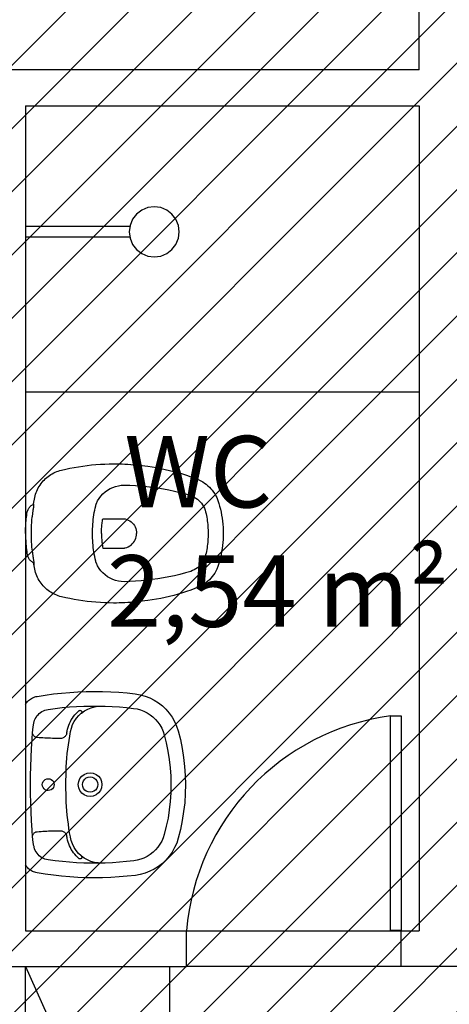
# Model space of a CAD drawing. Units: millimetres. Extents: x -74 to 659, y -116 to 275.
# Drawn here: x 156 to 157, y -8 to -5 of the extents above; entities that cross this region are included whole.
import ezdxf

# ---------------------------------------------------------------- set-up
doc = ezdxf.new("R2010")
doc.units = ezdxf.units.MM
doc.header["$MEASUREMENT"] = 0
for name, color, linetype in [('DRYWALL', 3, 'Continuous'), ('ESQUADRIAS', 2, 'Continuous'), ('MOBILIÁRIO', 252, 'Continuous'), ('PISO', 1, 'Continuous'), ('TEXTOS', 2, 'Continuous'), ('VISTAS', 1, 'Continuous')]:
    doc.layers.add(name, color=color, linetype=linetype)
doc.layers.add('MANCHAS ÓRGÃOS PÚBLICOS', color=7, linetype='Continuous', true_color=0xffffd1)
doc.styles.get("Standard").update_dxf_attribs({"font": 'arial.ttf'})

# ---------------------------------------------------------------- blocks, each defined once
blk = doc.blocks.new('A$C27366CCA')
at = {"layer": 'VISTAS'}
for p, q in [((0.1594, 0.5507), (0.1544, 0.5502)), ((0.1644, 0.5512), (0.1594, 0.5507)), ((0.1694, 0.5515), (0.1644, 0.5512)), ((0.1744, 0.5519), (0.1694, 0.5515)), ((0.1794, 0.5521), (0.1744, 0.5519)), ((0.1845, 0.5523), (0.1794, 0.5521)), ((0.1895, 0.5524), (0.1845, 0.5523)), ((0.1945, 0.5525), (0.1895, 0.5524)), ((0.1945, 0.5525), (0.1995, 0.5524)), ((0.1995, 0.5524), (0.2045, 0.5523)), ((0.2045, 0.5523), (0.2096, 0.5521)), ((0.2096, 0.5521), (0.2146, 0.5519)), ((0.2146, 0.5519), (0.2196, 0.5515)), ((0.2196, 0.5515), (0.2246, 0.5512)), ((0.2246, 0.5512), (0.2296, 0.5507)), ((0.2296, 0.5507), (0.2346, 0.5502)), ((0.0852, 0.5241), (0.0806, 0.5226)), ((0.0898, 0.5254), (0.0852, 0.5241)), ((0.0945, 0.5265), (0.0898, 0.5254)), ((0.1115, 0.53), (0.0945, 0.5265)), ((0.1134, 0.5304), (0.1115, 0.53)), ((0.1115, 0.53), (0.1127, 0.5298)), ((0.1127, 0.5298), (0.1138, 0.5297)), ((0.1144, 0.5325), (0.1134, 0.5304)), ((0.1138, 0.5297), (0.1149, 0.5296)), ((0.1156, 0.5346), (0.1144, 0.5325)), ((0.1149, 0.5296), (0.1161, 0.5296)), ((0.1169, 0.5365), (0.1156, 0.5346)), ((0.1161, 0.5296), (0.1172, 0.5296)), ((0.1184, 0.5384), (0.1169, 0.5365)), ((0.1172, 0.5296), (0.1183, 0.5296)), ((0.1183, 0.5296), (0.1195, 0.5297)), ((0.12, 0.5401), (0.1184, 0.5384)), ((0.1195, 0.5297), (0.1206, 0.5299)), ((0.1218, 0.5416), (0.12, 0.5401)), ((0.1206, 0.5299), (0.1217, 0.5301)), ((0.1217, 0.5301), (0.1228, 0.5303)), ((0.1237, 0.543), (0.1218, 0.5416)), ((0.1228, 0.5303), (0.1239, 0.5306)), ((0.1257, 0.5443), (0.1237, 0.543)), ((0.1239, 0.5306), (0.125, 0.531)), ((0.125, 0.531), (0.1253, 0.531)), ((0.1253, 0.531), (0.1257, 0.5311)), ((0.1278, 0.5453), (0.1257, 0.5443)), ((0.1257, 0.5311), (0.126, 0.5312)), ((0.126, 0.5312), (0.1263, 0.5312)), ((0.1263, 0.5312), (0.1267, 0.5313)), ((0.1267, 0.5313), (0.127, 0.5313)), ((0.127, 0.5313), (0.1273, 0.5314)), ((0.1273, 0.5314), (0.1277, 0.5314)), ((0.1277, 0.5314), (0.128, 0.5314)), ((0.13, 0.5462), (0.1278, 0.5453)), ((0.128, 0.5314), (0.1283, 0.5315)), ((0.1283, 0.5315), (0.1287, 0.5315)), ((0.1287, 0.5315), (0.129, 0.5315)), ((0.129, 0.5315), (0.1309, 0.5317)), ((0.1322, 0.547), (0.13, 0.5462)), ((0.1309, 0.5317), (0.1327, 0.5319)), ((0.1345, 0.5475), (0.1322, 0.547)), ((0.1327, 0.5319), (0.1346, 0.5321)), ((0.1395, 0.5483), (0.1345, 0.5475)), ((0.1346, 0.5321), (0.1365, 0.5324)), ((0.1365, 0.5324), (0.1384, 0.5326)), ((0.1384, 0.5326), (0.1402, 0.5329)), ((0.1444, 0.549), (0.1395, 0.5483)), ((0.1402, 0.5329), (0.1421, 0.5332)), ((0.1421, 0.5332), (0.144, 0.5335)), ((0.144, 0.5335), (0.1458, 0.5338)), ((0.1494, 0.5496), (0.1444, 0.549)), ((0.1458, 0.5338), (0.1477, 0.5342)), ((0.1477, 0.5342), (0.1495, 0.5345)), ((0.1544, 0.5502), (0.1494, 0.5496)), ((0.1495, 0.5345), (0.1514, 0.5349)), ((0.1514, 0.5349), (0.155, 0.5353)), ((0.155, 0.5353), (0.1585, 0.5356)), ((0.1585, 0.5356), (0.1621, 0.5359)), ((0.1621, 0.5359), (0.1657, 0.5361)), ((0.1657, 0.5361), (0.1693, 0.5363)), ((0.1693, 0.5363), (0.1729, 0.5364)), ((0.1729, 0.5364), (0.1765, 0.5366)), ((0.1765, 0.5366), (0.1801, 0.5366)), ((0.1801, 0.5366), (0.1837, 0.5367)), ((0.1837, 0.5367), (0.1873, 0.5366)), ((0.1873, 0.5366), (0.1909, 0.5366)), ((0.1909, 0.5366), (0.1945, 0.5365)), ((0.1945, 0.5365), (0.1981, 0.5366)), ((0.1981, 0.5366), (0.2017, 0.5366)), ((0.2017, 0.5366), (0.2053, 0.5367)), ((0.2053, 0.5367), (0.2089, 0.5366)), ((0.2089, 0.5366), (0.2125, 0.5366)), ((0.2125, 0.5366), (0.2161, 0.5364)), ((0.2161, 0.5364), (0.2197, 0.5363)), ((0.2197, 0.5363), (0.2233, 0.5361)), ((0.2233, 0.5361), (0.2269, 0.5359)), ((0.2269, 0.5359), (0.2305, 0.5356)), ((0.2305, 0.5356), (0.234, 0.5353)), ((0.234, 0.5353), (0.2376, 0.5349)), ((0.2346, 0.5502), (0.2396, 0.5496)), ((0.2376, 0.5349), (0.2395, 0.5345)), ((0.2395, 0.5345), (0.2413, 0.5342)), ((0.2396, 0.5496), (0.2446, 0.549)), ((0.2413, 0.5342), (0.2432, 0.5338)), ((0.2432, 0.5338), (0.245, 0.5335)), ((0.2446, 0.549), (0.2495, 0.5483)), ((0.245, 0.5335), (0.2469, 0.5332)), ((0.2469, 0.5332), (0.2488, 0.5329)), ((0.2488, 0.5329), (0.2506, 0.5326)), ((0.2495, 0.5483), (0.2545, 0.5475)), ((0.2506, 0.5326), (0.2525, 0.5324)), ((0.2525, 0.5324), (0.2544, 0.5321)), ((0.2544, 0.5321), (0.2563, 0.5319)), ((0.2545, 0.5475), (0.2568, 0.547)), ((0.2563, 0.5319), (0.2581, 0.5317)), ((0.2568, 0.547), (0.259, 0.5462)), ((0.2581, 0.5317), (0.26, 0.5315)), ((0.259, 0.5462), (0.2612, 0.5453)), ((0.26, 0.5315), (0.2603, 0.5315)), ((0.2603, 0.5315), (0.2607, 0.5315)), ((0.2607, 0.5315), (0.261, 0.5314)), ((0.261, 0.5314), (0.2613, 0.5314)), ((0.2612, 0.5453), (0.2633, 0.5443)), ((0.2613, 0.5314), (0.2617, 0.5314)), ((0.2617, 0.5314), (0.262, 0.5313)), ((0.262, 0.5313), (0.2623, 0.5313)), ((0.2623, 0.5313), (0.2627, 0.5312)), ((0.2627, 0.5312), (0.263, 0.5312)), ((0.263, 0.5312), (0.2633, 0.5311)), ((0.2633, 0.5443), (0.2653, 0.543)), ((0.2633, 0.5311), (0.2637, 0.531)), ((0.2637, 0.531), (0.264, 0.531)), ((0.264, 0.531), (0.2657, 0.5306)), ((0.2653, 0.543), (0.2672, 0.5416)), ((0.2657, 0.5306), (0.2674, 0.5302)), ((0.2672, 0.5416), (0.269, 0.5401)), ((0.2674, 0.5302), (0.2692, 0.5299)), ((0.269, 0.5401), (0.2706, 0.5384)), ((0.2692, 0.5299), (0.2709, 0.5297)), ((0.2706, 0.5384), (0.2721, 0.5365)), ((0.2709, 0.5297), (0.2727, 0.5294)), ((0.2721, 0.5365), (0.2734, 0.5346)), ((0.2727, 0.5294), (0.2744, 0.5292)), ((0.2734, 0.5346), (0.2746, 0.5325)), ((0.2744, 0.5292), (0.2762, 0.529)), ((0.2746, 0.5325), (0.2756, 0.5304)), ((0.2945, 0.5265), (0.2756, 0.5304)), ((0.2762, 0.529), (0.278, 0.5289)), ((0.278, 0.5289), (0.2797, 0.5288)), ((0.2797, 0.5288), (0.2815, 0.5288)), ((0.2815, 0.5288), (0.2833, 0.5287)), ((0.2833, 0.5287), (0.285, 0.5288)), ((0.2992, 0.5254), (0.2945, 0.5265)), ((0.3038, 0.5241), (0.2992, 0.5254)), ((0.3084, 0.5226), (0.3038, 0.5241)), ((0.0413, 0.4962), (0.0382, 0.4927)), ((0.0445, 0.4995), (0.0413, 0.4962)), ((0.048, 0.5028), (0.0445, 0.4995)), ((0.0516, 0.506), (0.048, 0.5028)), ((0.0554, 0.5089), (0.0516, 0.506)), ((0.0593, 0.5117), (0.0554, 0.5089)), ((0.0633, 0.5143), (0.0593, 0.5117)), ((0.0675, 0.5167), (0.0633, 0.5143)), ((0.0718, 0.5189), (0.0675, 0.5167)), ((0.0762, 0.5208), (0.0718, 0.5189)), ((0.0806, 0.5226), (0.0762, 0.5208)), ((0.3128, 0.5208), (0.3084, 0.5226)), ((0.3172, 0.5189), (0.3128, 0.5208)), ((0.3215, 0.5167), (0.3172, 0.5189)), ((0.3257, 0.5143), (0.3215, 0.5167)), ((0.3297, 0.5117), (0.3257, 0.5143)), ((0.3336, 0.5089), (0.3297, 0.5117)), ((0.3374, 0.506), (0.3336, 0.5089)), ((0.341, 0.5028), (0.3374, 0.506)), ((0.3445, 0.4995), (0.341, 0.5028)), ((0.3477, 0.4962), (0.3445, 0.4995)), ((0.3508, 0.4927), (0.3477, 0.4962)), ((0.0235, 0.4694), (0.0217, 0.4652)), ((0.0255, 0.4736), (0.0235, 0.4694)), ((0.0277, 0.4776), (0.0255, 0.4736)), ((0.0301, 0.4816), (0.0277, 0.4776)), ((0.0326, 0.4854), (0.0301, 0.4816)), ((0.0353, 0.4891), (0.0326, 0.4854)), ((0.0382, 0.4927), (0.0353, 0.4891)), ((0.3537, 0.4891), (0.3508, 0.4927)), ((0.3564, 0.4854), (0.3537, 0.4891)), ((0.3589, 0.4816), (0.3564, 0.4854)), ((0.3613, 0.4776), (0.3589, 0.4816)), ((0.3635, 0.4736), (0.3613, 0.4776)), ((0.3655, 0.4694), (0.3635, 0.4736)), ((0.3673, 0.4652), (0.3655, 0.4694)), ((0.0175, 0.452), (0.0148, 0.4401)), ((0.0187, 0.4565), (0.0175, 0.452)), ((0.0201, 0.4608), (0.0187, 0.4565)), ((0.0217, 0.4652), (0.0201, 0.4608)), ((0.3689, 0.4608), (0.3673, 0.4652)), ((0.3703, 0.4565), (0.3689, 0.4608)), ((0.3715, 0.452), (0.3703, 0.4565)), ((0.3742, 0.4401), (0.3715, 0.452)), ((0.0101, 0.4161), (0.008, 0.404)), ((0.0123, 0.4281), (0.0101, 0.4161)), ((0.0148, 0.4401), (0.0123, 0.4281)), ((0.3767, 0.4281), (0.3742, 0.4401)), ((0.3789, 0.4161), (0.3767, 0.4281)), ((0.381, 0.404), (0.3789, 0.4161)), ((0.0062, 0.3919), (0.0047, 0.3797)), ((0.008, 0.404), (0.0062, 0.3919)), ((0.3828, 0.3919), (0.381, 0.404)), ((0.3843, 0.3797), (0.3828, 0.3919)), ((0.0033, 0.3676), (0.0022, 0.3554)), ((0.0047, 0.3797), (0.0033, 0.3676)), ((0.1299, 0.3589), (0.1235, 0.3576)), ((0.1362, 0.3601), (0.1299, 0.3589)), ((0.1427, 0.3612), (0.1362, 0.3601)), ((0.1491, 0.3622), (0.1427, 0.3612)), ((0.1556, 0.363), (0.1491, 0.3622)), ((0.162, 0.3636), (0.1556, 0.363)), ((0.1685, 0.3642), (0.162, 0.3636)), ((0.175, 0.3646), (0.1685, 0.3642)), ((0.1815, 0.3649), (0.175, 0.3646)), ((0.188, 0.365), (0.1815, 0.3649)), ((0.1945, 0.365), (0.188, 0.365)), ((0.201, 0.365), (0.1945, 0.365)), ((0.2075, 0.3649), (0.201, 0.365)), ((0.214, 0.3646), (0.2075, 0.3649)), ((0.2205, 0.3642), (0.214, 0.3646)), ((0.227, 0.3636), (0.2205, 0.3642)), ((0.2334, 0.363), (0.227, 0.3636)), ((0.2399, 0.3622), (0.2334, 0.363)), ((0.2463, 0.3612), (0.2399, 0.3622)), ((0.2528, 0.3601), (0.2463, 0.3612)), ((0.2591, 0.3589), (0.2528, 0.3601)), ((0.2655, 0.3576), (0.2591, 0.3589)), ((0.3857, 0.3676), (0.3843, 0.3797)), ((0.3868, 0.3554), (0.3857, 0.3676)), ((0.0006, 0.331), (0.0002, 0.3187)), ((0.0013, 0.3432), (0.0006, 0.331)), ((0.0022, 0.3554), (0.0013, 0.3432)), ((0.084, 0.336), (0.0784, 0.3299)), ((0.0901, 0.3415), (0.084, 0.336)), ((0.0967, 0.3464), (0.0901, 0.3415)), ((0.1038, 0.3507), (0.0967, 0.3464)), ((0.1112, 0.3542), (0.1038, 0.3507)), ((0.1117, 0.3544), (0.1112, 0.3542)), ((0.1122, 0.3546), (0.1117, 0.3544)), ((0.1127, 0.3548), (0.1122, 0.3546)), ((0.1132, 0.355), (0.1127, 0.3548)), ((0.1137, 0.3551), (0.1132, 0.355)), ((0.1141, 0.3553), (0.1137, 0.3551)), ((0.1146, 0.3555), (0.1141, 0.3553)), ((0.1151, 0.3556), (0.1146, 0.3555)), ((0.1156, 0.3558), (0.1151, 0.3556)), ((0.1161, 0.3559), (0.1156, 0.3558)), ((0.1166, 0.356), (0.1161, 0.3559)), ((0.1171, 0.3562), (0.1166, 0.356)), ((0.1235, 0.3576), (0.1171, 0.3562)), ((0.1569, 0.337), (0.1535, 0.3365)), ((0.1535, 0.3365), (0.1535, 0.2784)), ((0.1603, 0.3375), (0.1569, 0.337)), ((0.1637, 0.338), (0.1603, 0.3375)), ((0.1671, 0.3384), (0.1637, 0.338)), ((0.1705, 0.3388), (0.1671, 0.3384)), ((0.1739, 0.3391), (0.1705, 0.3388)), ((0.1774, 0.3394), (0.1739, 0.3391)), ((0.1808, 0.3396), (0.1774, 0.3394)), ((0.1842, 0.3398), (0.1808, 0.3396)), ((0.1876, 0.3399), (0.1842, 0.3398)), ((0.1911, 0.34), (0.1876, 0.3399)), ((0.1945, 0.34), (0.1911, 0.34)), ((0.1945, 0.34), (0.1979, 0.34)), ((0.1979, 0.34), (0.2014, 0.3399)), ((0.2014, 0.3399), (0.2048, 0.3398)), ((0.2048, 0.3398), (0.2082, 0.3396)), ((0.2082, 0.3396), (0.2116, 0.3394)), ((0.2116, 0.3394), (0.2151, 0.3391)), ((0.2151, 0.3391), (0.2185, 0.3388)), ((0.2185, 0.3388), (0.2219, 0.3384)), ((0.2219, 0.3384), (0.2253, 0.338)), ((0.2253, 0.338), (0.2287, 0.3375)), ((0.2287, 0.3375), (0.2321, 0.337)), ((0.2321, 0.337), (0.2355, 0.3365)), ((0.2355, 0.3365), (0.2355, 0.2784)), ((0.2719, 0.3562), (0.2655, 0.3576)), ((0.2724, 0.356), (0.2719, 0.3562)), ((0.2729, 0.3559), (0.2724, 0.356)), ((0.2734, 0.3558), (0.2729, 0.3559)), ((0.2739, 0.3556), (0.2734, 0.3558)), ((0.2744, 0.3555), (0.2739, 0.3556)), ((0.2749, 0.3553), (0.2744, 0.3555)), ((0.2753, 0.3551), (0.2749, 0.3553)), ((0.2758, 0.355), (0.2753, 0.3551)), ((0.2763, 0.3548), (0.2758, 0.355)), ((0.2768, 0.3546), (0.2763, 0.3548)), ((0.2773, 0.3544), (0.2768, 0.3546)), ((0.2778, 0.3542), (0.2773, 0.3544)), ((0.2852, 0.3507), (0.2778, 0.3542)), ((0.2923, 0.3464), (0.2852, 0.3507)), ((0.2989, 0.3415), (0.2923, 0.3464)), ((0.305, 0.336), (0.2989, 0.3415)), ((0.3106, 0.3299), (0.305, 0.336)), ((0.3877, 0.3432), (0.3868, 0.3554)), ((0.3884, 0.331), (0.3877, 0.3432)), ((0.3888, 0.3187), (0.3884, 0.331)), ((0.0002, 0.3187), (0, 0.3065)), ((0, 0.3065), (0, 0.2985)), ((0.0658, 0.3087), (0.063, 0.3009)), ((0.0693, 0.3161), (0.0658, 0.3087)), ((0.0735, 0.3232), (0.0693, 0.3161)), ((0.0784, 0.3299), (0.0735, 0.3232)), ((0.3155, 0.3232), (0.3106, 0.3299)), ((0.3197, 0.3161), (0.3155, 0.3232)), ((0.3232, 0.3087), (0.3197, 0.3161)), ((0.326, 0.3009), (0.3232, 0.3087)), ((0.389, 0.3065), (0.3888, 0.3187)), ((0.389, 0.2985), (0.389, 0.3065)), ((0, 0.2985), (0.0002, 0.2904)), ((0.0002, 0.2904), (0.0004, 0.2824)), ((0.0004, 0.2824), (0.0008, 0.2744)), ((0.0599, 0.2847), (0.0595, 0.2765)), ((0.0595, 0.2765), (0.0599, 0.2608)), ((0.0611, 0.2929), (0.0599, 0.2847)), ((0.063, 0.3009), (0.0611, 0.2929)), ((0.1535, 0.2784), (0.1535, 0.278)), ((0.1535, 0.278), (0.1535, 0.2777)), ((0.1535, 0.2777), (0.1535, 0.2773)), ((0.1535, 0.2773), (0.1536, 0.2769)), ((0.1536, 0.2769), (0.1536, 0.2765)), ((0.1536, 0.2765), (0.1536, 0.2761)), ((0.1536, 0.2761), (0.1537, 0.2758)), ((0.1537, 0.2758), (0.1537, 0.2754)), ((0.1537, 0.2754), (0.1538, 0.275)), ((0.2353, 0.2754), (0.2352, 0.275)), ((0.2354, 0.2761), (0.2353, 0.2758)), ((0.2353, 0.2758), (0.2353, 0.2754)), ((0.2355, 0.2773), (0.2354, 0.2769)), ((0.2354, 0.2769), (0.2354, 0.2765)), ((0.2354, 0.2765), (0.2354, 0.2761)), ((0.2355, 0.2784), (0.2355, 0.278)), ((0.2355, 0.278), (0.2355, 0.2777)), ((0.2355, 0.2777), (0.2355, 0.2773)), ((0.3279, 0.2929), (0.326, 0.3009)), ((0.3291, 0.2847), (0.3279, 0.2929)), ((0.3295, 0.2765), (0.3291, 0.2847)), ((0.3291, 0.2608), (0.3295, 0.2765)), ((0.3882, 0.2744), (0.3886, 0.2824)), ((0.3886, 0.2824), (0.3888, 0.2904)), ((0.3888, 0.2904), (0.389, 0.2985)), ((0.0008, 0.2744), (0.0012, 0.2664)), ((0.0012, 0.2664), (0.0017, 0.2584)), ((0.0017, 0.2584), (0.0024, 0.2504)), ((0.0024, 0.2504), (0.0031, 0.2424)), ((0.0599, 0.2608), (0.0607, 0.2451)), ((0.1538, 0.275), (0.1539, 0.2746)), ((0.1539, 0.2746), (0.1539, 0.2743)), ((0.1539, 0.2743), (0.154, 0.2739)), ((0.154, 0.2739), (0.1553, 0.2694)), ((0.1553, 0.2694), (0.1571, 0.2652)), ((0.1571, 0.2652), (0.1594, 0.2611)), ((0.1594, 0.2611), (0.1621, 0.2573)), ((0.1621, 0.2573), (0.1652, 0.2539)), ((0.1652, 0.2539), (0.1687, 0.2508)), ((0.1687, 0.2508), (0.1725, 0.2482)), ((0.1725, 0.2482), (0.1765, 0.246)), ((0.2165, 0.2482), (0.2125, 0.246)), ((0.2203, 0.2508), (0.2165, 0.2482)), ((0.2238, 0.2539), (0.2203, 0.2508)), ((0.2269, 0.2573), (0.2238, 0.2539)), ((0.2296, 0.2611), (0.2269, 0.2573)), ((0.2319, 0.2652), (0.2296, 0.2611)), ((0.2337, 0.2694), (0.2319, 0.2652)), ((0.235, 0.2739), (0.2337, 0.2694)), ((0.2351, 0.2743), (0.235, 0.2739)), ((0.2352, 0.275), (0.2351, 0.2746)), ((0.2351, 0.2746), (0.2351, 0.2743)), ((0.3283, 0.2451), (0.3291, 0.2608)), ((0.3859, 0.2424), (0.3866, 0.2504)), ((0.3866, 0.2504), (0.3873, 0.2584)), ((0.3873, 0.2584), (0.3878, 0.2664)), ((0.3878, 0.2664), (0.3882, 0.2744)), ((0.0031, 0.2424), (0.0039, 0.2344)), ((0.0039, 0.2344), (0.0048, 0.2264)), ((0.0048, 0.2264), (0.0059, 0.2184)), ((0.0607, 0.2451), (0.0619, 0.2294)), ((0.0619, 0.2294), (0.0634, 0.2137)), ((0.1765, 0.246), (0.1808, 0.2442)), ((0.1808, 0.2442), (0.1853, 0.243)), ((0.1853, 0.243), (0.1899, 0.2422)), ((0.1899, 0.2422), (0.1945, 0.242)), ((0.1991, 0.2422), (0.1945, 0.242)), ((0.2037, 0.243), (0.1991, 0.2422)), ((0.2082, 0.2442), (0.2037, 0.243)), ((0.2125, 0.246), (0.2082, 0.2442)), ((0.3256, 0.2137), (0.3271, 0.2294)), ((0.3271, 0.2294), (0.3283, 0.2451)), ((0.3831, 0.2184), (0.3842, 0.2264)), ((0.3842, 0.2264), (0.3851, 0.2344)), ((0.3851, 0.2344), (0.3859, 0.2424)), ((0.0059, 0.2184), (0.007, 0.2105)), ((0.007, 0.2105), (0.0087, 0.1983)), ((0.0087, 0.1983), (0.0107, 0.1861)), ((0.0634, 0.2137), (0.0653, 0.1981)), ((0.0653, 0.1981), (0.0675, 0.1825)), ((0.3215, 0.1825), (0.3237, 0.1981)), ((0.3237, 0.1981), (0.3256, 0.2137)), ((0.3783, 0.1861), (0.3803, 0.1983)), ((0.3803, 0.1983), (0.382, 0.2105)), ((0.382, 0.2105), (0.3831, 0.2184)), ((0.0107, 0.1861), (0.013, 0.1739)), ((0.013, 0.1739), (0.0155, 0.1618)), ((0.0675, 0.1825), (0.0701, 0.167)), ((0.0701, 0.167), (0.0731, 0.1515)), ((0.3159, 0.1515), (0.3189, 0.167)), ((0.3189, 0.167), (0.3215, 0.1825)), ((0.3735, 0.1618), (0.376, 0.1739)), ((0.376, 0.1739), (0.3783, 0.1861)), ((0.0155, 0.1618), (0.0183, 0.1498)), ((0.0183, 0.1498), (0.0214, 0.1378)), ((0.0214, 0.1378), (0.0247, 0.1259)), ((0.0731, 0.1515), (0.0764, 0.1361)), ((0.3126, 0.1361), (0.3159, 0.1515)), ((0.3643, 0.1259), (0.3676, 0.1378)), ((0.3676, 0.1378), (0.3707, 0.1498)), ((0.3707, 0.1498), (0.3735, 0.1618)), ((0.0247, 0.1259), (0.0282, 0.114)), ((0.0282, 0.114), (0.0321, 0.1023)), ((0.0764, 0.1361), (0.0801, 0.1208)), ((0.0801, 0.1208), (0.0841, 0.1056)), ((0.3049, 0.1056), (0.3089, 0.1208)), ((0.3089, 0.1208), (0.3126, 0.1361)), ((0.3569, 0.1023), (0.3608, 0.114)), ((0.3608, 0.114), (0.3643, 0.1259)), ((0.0321, 0.1023), (0.0361, 0.0906)), ((0.0361, 0.0906), (0.0405, 0.079)), ((0.0841, 0.1056), (0.0885, 0.0905)), ((0.0885, 0.0905), (0.0905, 0.0855)), ((0.0905, 0.0855), (0.0929, 0.0807)), ((0.2961, 0.0807), (0.2985, 0.0855)), ((0.2985, 0.0855), (0.3005, 0.0905)), ((0.3005, 0.0905), (0.3049, 0.1056)), ((0.3485, 0.079), (0.3529, 0.0906)), ((0.3529, 0.0906), (0.3569, 0.1023)), ((0.0405, 0.079), (0.0451, 0.0676)), ((0.0451, 0.0676), (0.0477, 0.0622)), ((0.0477, 0.0622), (0.0506, 0.057)), ((0.0506, 0.057), (0.0538, 0.052)), ((0.0929, 0.0807), (0.0957, 0.0761)), ((0.0957, 0.0761), (0.0988, 0.0717)), ((0.0988, 0.0717), (0.1023, 0.0676)), ((0.1023, 0.0676), (0.1062, 0.0639)), ((0.1062, 0.0639), (0.1103, 0.0604)), ((0.1103, 0.0604), (0.1147, 0.0573)), ((0.1147, 0.0573), (0.1194, 0.0546)), ((0.2696, 0.0546), (0.2743, 0.0573)), ((0.2743, 0.0573), (0.2787, 0.0604)), ((0.2787, 0.0604), (0.2828, 0.0639)), ((0.2828, 0.0639), (0.2867, 0.0676)), ((0.2867, 0.0676), (0.2902, 0.0717)), ((0.2902, 0.0717), (0.2933, 0.0761)), ((0.2933, 0.0761), (0.2961, 0.0807)), ((0.3352, 0.052), (0.3384, 0.057)), ((0.3384, 0.057), (0.3413, 0.0622)), ((0.3413, 0.0622), (0.3439, 0.0676)), ((0.3439, 0.0676), (0.3485, 0.079)), ((0.0538, 0.052), (0.0573, 0.0472)), ((0.0573, 0.0472), (0.0611, 0.0426)), ((0.0611, 0.0426), (0.0652, 0.0382)), ((0.0652, 0.0382), (0.0696, 0.0341)), ((0.0696, 0.0341), (0.0741, 0.0303)), ((0.0741, 0.0303), (0.0789, 0.0268)), ((0.1194, 0.0546), (0.1243, 0.0523)), ((0.1243, 0.0523), (0.1293, 0.0505)), ((0.1293, 0.0505), (0.1345, 0.049)), ((0.1345, 0.049), (0.1394, 0.0478)), ((0.1394, 0.0478), (0.1443, 0.0467)), ((0.1443, 0.0467), (0.1493, 0.0458)), ((0.1493, 0.0458), (0.1543, 0.0449)), ((0.1543, 0.0449), (0.1593, 0.0442)), ((0.1593, 0.0442), (0.1643, 0.0435)), ((0.1643, 0.0435), (0.1693, 0.043)), ((0.1693, 0.043), (0.1743, 0.0426)), ((0.1743, 0.0426), (0.1794, 0.0423)), ((0.1794, 0.0423), (0.1844, 0.0421)), ((0.1844, 0.0421), (0.1895, 0.042)), ((0.1895, 0.042), (0.1945, 0.042)), ((0.1945, 0.042), (0.1995, 0.042)), ((0.1995, 0.042), (0.2046, 0.0421)), ((0.2046, 0.0421), (0.2096, 0.0423)), ((0.2096, 0.0423), (0.2147, 0.0426)), ((0.2147, 0.0426), (0.2197, 0.043)), ((0.2197, 0.043), (0.2247, 0.0435)), ((0.2247, 0.0435), (0.2297, 0.0442)), ((0.2297, 0.0442), (0.2347, 0.0449)), ((0.2347, 0.0449), (0.2397, 0.0458)), ((0.2397, 0.0458), (0.2447, 0.0467)), ((0.2447, 0.0467), (0.2496, 0.0478)), ((0.2496, 0.0478), (0.2545, 0.049)), ((0.2545, 0.049), (0.2597, 0.0505)), ((0.2597, 0.0505), (0.2647, 0.0523)), ((0.2647, 0.0523), (0.2696, 0.0546)), ((0.3101, 0.0268), (0.3149, 0.0303)), ((0.3149, 0.0303), (0.3194, 0.0341)), ((0.3194, 0.0341), (0.3238, 0.0382)), ((0.3238, 0.0382), (0.3279, 0.0426)), ((0.3279, 0.0426), (0.3317, 0.0472)), ((0.3317, 0.0472), (0.3352, 0.052)), ((0.0789, 0.0268), (0.0839, 0.0235)), ((0.0839, 0.0235), (0.0891, 0.0206)), ((0.0891, 0.0206), (0.0945, 0.018)), ((0.0945, 0.018), (0.1025, 0.015)), ((0.1025, 0.015), (0.1106, 0.0124)), ((0.1106, 0.0124), (0.1187, 0.0099)), ((0.1187, 0.0099), (0.127, 0.0077)), ((0.127, 0.0077), (0.1353, 0.0058)), ((0.1353, 0.0058), (0.1436, 0.0042)), ((0.1436, 0.0042), (0.152, 0.0028)), ((0.152, 0.0028), (0.1605, 0.0017)), ((0.1605, 0.0017), (0.169, 0.0009)), ((0.169, 0.0009), (0.1775, 0.0003)), ((0.1775, 0.0003), (0.186, 0)), ((0.186, 0), (0.1945, 0)), ((0.1945, 0), (0.203, 0)), ((0.203, 0), (0.2115, 0.0003)), ((0.2115, 0.0003), (0.22, 0.0009)), ((0.22, 0.0009), (0.2285, 0.0017)), ((0.2285, 0.0017), (0.237, 0.0028)), ((0.237, 0.0028), (0.2454, 0.0042)), ((0.2454, 0.0042), (0.2537, 0.0058)), ((0.2537, 0.0058), (0.262, 0.0077)), ((0.262, 0.0077), (0.2703, 0.0099)), ((0.2703, 0.0099), (0.2784, 0.0124)), ((0.2784, 0.0124), (0.2865, 0.015)), ((0.2865, 0.015), (0.2945, 0.018)), ((0.2945, 0.018), (0.2999, 0.0206)), ((0.2999, 0.0206), (0.3051, 0.0235)), ((0.3051, 0.0235), (0.3101, 0.0268))]:
    blk.add_line(p, q, dxfattribs=at)
blk = doc.blocks.new('A$C48051B13')
at = {"layer": 'VISTAS'}
for p, q in [((0.0874, 0.4966), (0.0755, 0.4891)), ((0.0999, 0.5029), (0.0874, 0.4966)), ((0.1129, 0.5079), (0.0999, 0.5029)), ((0.1264, 0.5116), (0.1129, 0.5079)), ((0.1402, 0.5139), (0.1264, 0.5116)), ((0.163, 0.5164), (0.1402, 0.5139)), ((0.1859, 0.5184), (0.163, 0.5164)), ((0.2088, 0.5197), (0.1859, 0.5184)), ((0.2318, 0.5206), (0.2088, 0.5197)), ((0.2547, 0.5208), (0.2318, 0.5206)), ((0.2777, 0.5205), (0.2547, 0.5208)), ((0.3006, 0.5197), (0.2777, 0.5205)), ((0.3235, 0.5182), (0.3006, 0.5197)), ((0.3464, 0.5163), (0.3235, 0.5182)), ((0.3692, 0.5137), (0.3464, 0.5163)), ((0.3919, 0.5107), (0.3692, 0.5137)), ((0.4146, 0.507), (0.3919, 0.5107)), ((0.4179, 0.5063), (0.4146, 0.507)), ((0.4212, 0.5054), (0.4179, 0.5063)), ((0.4244, 0.5042), (0.4212, 0.5054)), ((0.4275, 0.5028), (0.4244, 0.5042)), ((0.4305, 0.5012), (0.4275, 0.5028)), ((0.4334, 0.4994), (0.4305, 0.5012)), ((0.4361, 0.4974), (0.4334, 0.4994)), ((0.4387, 0.4952), (0.4361, 0.4974)), ((0.0544, 0.4709), (0.0452, 0.4603)), ((0.0645, 0.4805), (0.0544, 0.4709)), ((0.0755, 0.4891), (0.0645, 0.4805)), ((0.1254, 0.4691), (0.116, 0.4655)), ((0.135, 0.4718), (0.1254, 0.4691)), ((0.1448, 0.4735), (0.135, 0.4718)), ((0.1647, 0.4757), (0.1448, 0.4735)), ((0.1846, 0.4774), (0.1647, 0.4757)), ((0.2045, 0.4787), (0.1846, 0.4774)), ((0.2245, 0.4796), (0.2045, 0.4787)), ((0.2336, 0.4798), (0.2245, 0.4796)), ((0.2445, 0.48), (0.2336, 0.4798)), ((0.2438, 0.4795), (0.2336, 0.4798)), ((0.254, 0.4779), (0.2438, 0.4795)), ((0.2645, 0.48), (0.2445, 0.48)), ((0.2638, 0.4752), (0.254, 0.4779)), ((0.2733, 0.4713), (0.2638, 0.4752)), ((0.2844, 0.4795), (0.2645, 0.48)), ((0.2823, 0.4663), (0.2733, 0.4713)), ((0.3044, 0.4786), (0.2844, 0.4795)), ((0.2933, 0.4679), (0.2921, 0.4674)), ((0.2945, 0.468), (0.2933, 0.4679)), ((0.2957, 0.4679), (0.2945, 0.468)), ((0.2969, 0.4674), (0.2957, 0.4679)), ((0.3243, 0.4773), (0.3044, 0.4786)), ((0.3442, 0.4755), (0.3243, 0.4773)), ((0.3641, 0.4733), (0.3442, 0.4755)), ((0.3839, 0.4706), (0.3641, 0.4733)), ((0.3885, 0.4697), (0.3839, 0.4706)), ((0.3929, 0.4684), (0.3885, 0.4697)), ((0.3972, 0.4667), (0.3929, 0.4684)), ((0.4411, 0.4928), (0.4387, 0.4952)), ((0.4434, 0.4902), (0.4411, 0.4928)), ((0.4454, 0.4875), (0.4434, 0.4902)), ((0.4473, 0.4846), (0.4454, 0.4875)), ((0.4473, 0.4846), (0.4471, 0.0361)), ((0.0372, 0.4488), (0.0303, 0.4366)), ((0.0452, 0.4603), (0.0372, 0.4488)), ((0.0836, 0.4427), (0.0771, 0.4352)), ((0.0908, 0.4496), (0.0836, 0.4427)), ((0.0987, 0.4557), (0.0908, 0.4496)), ((0.1071, 0.4611), (0.0987, 0.4557)), ((0.116, 0.4655), (0.1071, 0.4611)), ((0.2907, 0.4603), (0.2823, 0.4663)), ((0.2899, 0.4645), (0.2898, 0.4633)), ((0.2898, 0.4633), (0.2899, 0.4621)), ((0.2904, 0.4657), (0.2899, 0.4645)), ((0.2899, 0.4621), (0.2904, 0.4609)), ((0.2911, 0.4666), (0.2904, 0.4657)), ((0.2904, 0.4609), (0.2912, 0.4599)), ((0.2912, 0.4599), (0.2907, 0.4603)), ((0.2921, 0.4674), (0.2911, 0.4666)), ((0.2982, 0.4534), (0.2912, 0.4599)), ((0.2978, 0.4667), (0.2969, 0.4674)), ((0.302, 0.463), (0.2978, 0.4667)), ((0.3049, 0.4456), (0.2982, 0.4534)), ((0.3059, 0.459), (0.302, 0.463)), ((0.3107, 0.4371), (0.3049, 0.4456)), ((0.3096, 0.4549), (0.3059, 0.459)), ((0.313, 0.4506), (0.3096, 0.4549)), ((0.3162, 0.446), (0.313, 0.4506)), ((0.3192, 0.4413), (0.3162, 0.446)), ((0.3218, 0.4364), (0.3192, 0.4413)), ((0.4013, 0.4645), (0.3972, 0.4667)), ((0.4051, 0.4619), (0.4013, 0.4645)), ((0.4087, 0.459), (0.4051, 0.4619)), ((0.412, 0.4557), (0.4087, 0.459)), ((0.415, 0.4522), (0.412, 0.4557)), ((0.4176, 0.4483), (0.415, 0.4522)), ((0.4198, 0.4442), (0.4176, 0.4483)), ((0.4216, 0.44), (0.4198, 0.4442)), ((0.0246, 0.4238), (0.0203, 0.4105)), ((0.0303, 0.4366), (0.0246, 0.4238)), ((0.0664, 0.4183), (0.0624, 0.4092)), ((0.0713, 0.427), (0.0664, 0.4183)), ((0.0771, 0.4352), (0.0713, 0.427)), ((0.3154, 0.428), (0.3107, 0.4371)), ((0.3189, 0.4184), (0.3154, 0.428)), ((0.3214, 0.4084), (0.3189, 0.4184)), ((0.3242, 0.4314), (0.3218, 0.4364)), ((0.3263, 0.4263), (0.3242, 0.4314)), ((0.328, 0.421), (0.3263, 0.4263)), ((0.3295, 0.4157), (0.328, 0.421)), ((0.3307, 0.4102), (0.3295, 0.4157)), ((0.423, 0.4355), (0.4216, 0.44)), ((0.4235, 0.4335), (0.423, 0.4355)), ((0.4239, 0.4315), (0.4235, 0.4335)), ((0.4244, 0.4295), (0.4239, 0.4315)), ((0.4248, 0.4275), (0.4244, 0.4295)), ((0.4252, 0.4255), (0.4248, 0.4275)), ((0.4255, 0.4235), (0.4252, 0.4255)), ((0.4258, 0.4214), (0.4255, 0.4235)), ((0.4261, 0.4194), (0.4258, 0.4214)), ((0.4264, 0.4173), (0.4261, 0.4194)), ((0.4266, 0.4153), (0.4264, 0.4173)), ((0.4268, 0.4132), (0.4266, 0.4153)), ((0.427, 0.4112), (0.4268, 0.4132)), ((0.0141, 0.386), (0.0091, 0.3612)), ((0.0203, 0.4105), (0.0141, 0.386)), ((0.0593, 0.3997), (0.0536, 0.3769)), ((0.0624, 0.4092), (0.0593, 0.3997)), ((0.3235, 0.3962), (0.3214, 0.4084)), ((0.3255, 0.3839), (0.3235, 0.3962)), ((0.3308, 0.4098), (0.3307, 0.4102)), ((0.3308, 0.4093), (0.3308, 0.4098)), ((0.3309, 0.4089), (0.3308, 0.4093)), ((0.331, 0.4084), (0.3309, 0.4089)), ((0.3311, 0.408), (0.331, 0.4084)), ((0.3312, 0.4075), (0.3311, 0.408)), ((0.3313, 0.4071), (0.3312, 0.4075)), ((0.3313, 0.4066), (0.3313, 0.4071)), ((0.3314, 0.4062), (0.3313, 0.4066)), ((0.3315, 0.4057), (0.3314, 0.4062)), ((0.3316, 0.4053), (0.3315, 0.4057)), ((0.3317, 0.4048), (0.3316, 0.4053)), ((0.3317, 0.4048), (0.3322, 0.4027)), ((0.3322, 0.4027), (0.3329, 0.4006)), ((0.3329, 0.4006), (0.3339, 0.3986)), ((0.3339, 0.3986), (0.3352, 0.3967)), ((0.3352, 0.3967), (0.3366, 0.395)), ((0.3366, 0.395), (0.3382, 0.3935)), ((0.3382, 0.3935), (0.34, 0.3922)), ((0.34, 0.3922), (0.3419, 0.3911)), ((0.3419, 0.3911), (0.344, 0.3902)), ((0.344, 0.3902), (0.3461, 0.3896)), ((0.3461, 0.3896), (0.3483, 0.3892)), ((0.3483, 0.3892), (0.3506, 0.3891)), ((0.3506, 0.3891), (0.3559, 0.3892)), ((0.3559, 0.3892), (0.3612, 0.3893)), ((0.3612, 0.3893), (0.3665, 0.3894)), ((0.3665, 0.3894), (0.3718, 0.3896)), ((0.3718, 0.3896), (0.3771, 0.3897)), ((0.3771, 0.3897), (0.3824, 0.3899)), ((0.3824, 0.3899), (0.3877, 0.3902)), ((0.3877, 0.3902), (0.393, 0.3904)), ((0.393, 0.3904), (0.3983, 0.3907)), ((0.3983, 0.3907), (0.4036, 0.3911)), ((0.4036, 0.3911), (0.4089, 0.3914)), ((0.4089, 0.3914), (0.4142, 0.3918)), ((0.4142, 0.3918), (0.4161, 0.3921)), ((0.4161, 0.3921), (0.4179, 0.3926)), ((0.4179, 0.3926), (0.4196, 0.3933)), ((0.4196, 0.3933), (0.4212, 0.3943)), ((0.4212, 0.3943), (0.4227, 0.3954)), ((0.4227, 0.3954), (0.424, 0.3967)), ((0.424, 0.3967), (0.4251, 0.3982)), ((0.4251, 0.3982), (0.426, 0.3999)), ((0.426, 0.3999), (0.4267, 0.4016)), ((0.4267, 0.4016), (0.4272, 0.4034)), ((0.4273, 0.4072), (0.427, 0.4112)), ((0.4272, 0.4034), (0.4274, 0.4053)), ((0.4288, 0.3861), (0.4273, 0.4072)), ((0.4274, 0.4053), (0.4273, 0.4072)), ((0.4303, 0.3609), (0.4288, 0.3861)), ((0.0091, 0.3612), (0.0051, 0.3362)), ((0.0536, 0.3769), (0.0489, 0.3539)), ((0.3272, 0.3717), (0.3255, 0.3839)), ((0.3288, 0.3594), (0.3272, 0.3717)), ((0.3302, 0.347), (0.3288, 0.3594)), ((0.4315, 0.3358), (0.4303, 0.3609)), ((0.0051, 0.3362), (0.0023, 0.311)), ((0.0452, 0.3307), (0.0426, 0.3074)), ((0.0489, 0.3539), (0.0452, 0.3307)), ((0.3313, 0.3347), (0.3302, 0.347)), ((0.3323, 0.3223), (0.3313, 0.3347)), ((0.4323, 0.3106), (0.4315, 0.3358)), ((0.0023, 0.311), (0.0006, 0.2858)), ((0.0426, 0.3074), (0.041, 0.2839)), ((0.333, 0.31), (0.3323, 0.3223)), ((0.3336, 0.2976), (0.333, 0.31)), ((0.4328, 0.2854), (0.4323, 0.3106)), ((0.0006, 0.2858), (0, 0.2605)), ((0.041, 0.2839), (0.0405, 0.2605)), ((0.2377, 0.277), (0.2344, 0.269)), ((0.243, 0.2839), (0.2377, 0.277)), ((0.2499, 0.2891), (0.243, 0.2839)), ((0.2514, 0.2755), (0.248, 0.2711)), ((0.2579, 0.2924), (0.2499, 0.2891)), ((0.2558, 0.2789), (0.2514, 0.2755)), ((0.2609, 0.281), (0.2558, 0.2789)), ((0.2664, 0.2936), (0.2579, 0.2924)), ((0.2664, 0.2817), (0.2609, 0.281)), ((0.275, 0.2924), (0.2664, 0.2936)), ((0.2719, 0.281), (0.2664, 0.2817)), ((0.2771, 0.2789), (0.2719, 0.281)), ((0.283, 0.2891), (0.275, 0.2924)), ((0.2815, 0.2755), (0.2771, 0.2789)), ((0.2849, 0.2711), (0.2815, 0.2755)), ((0.2899, 0.2838), (0.283, 0.2891)), ((0.2951, 0.277), (0.2899, 0.2838)), ((0.2985, 0.269), (0.2951, 0.277)), ((0.3339, 0.2852), (0.3336, 0.2976)), ((0.3341, 0.2728), (0.3339, 0.2852)), ((0.3792, 0.2764), (0.3752, 0.2747)), ((0.3835, 0.2769), (0.3792, 0.2764)), ((0.3878, 0.2764), (0.3835, 0.2769)), ((0.3918, 0.2747), (0.3878, 0.2764)), ((0.433, 0.2602), (0.4328, 0.2854)), ((0, 0.2605), (0.0006, 0.2352)), ((0.0405, 0.2605), (0.041, 0.237)), ((0.2344, 0.269), (0.2333, 0.2604)), ((0.2333, 0.2604), (0.2344, 0.2518)), ((0.2344, 0.2518), (0.2377, 0.2438)), ((0.2458, 0.2659), (0.2451, 0.2604)), ((0.2451, 0.2604), (0.2458, 0.2549)), ((0.248, 0.2711), (0.2458, 0.2659)), ((0.2458, 0.2549), (0.248, 0.2497)), ((0.248, 0.2497), (0.2513, 0.2453)), ((0.2815, 0.2453), (0.2849, 0.2497)), ((0.287, 0.2659), (0.2849, 0.2711)), ((0.2849, 0.2497), (0.287, 0.2549)), ((0.2877, 0.2604), (0.287, 0.2659)), ((0.287, 0.2549), (0.2877, 0.2604)), ((0.2951, 0.2438), (0.2985, 0.2518)), ((0.2996, 0.2604), (0.2985, 0.269)), ((0.2985, 0.2518), (0.2996, 0.2604)), ((0.3339, 0.2358), (0.3341, 0.2481)), ((0.334, 0.2604), (0.3341, 0.2728)), ((0.3341, 0.2481), (0.334, 0.2604)), ((0.3675, 0.2647), (0.3669, 0.2604)), ((0.3669, 0.2604), (0.3675, 0.2561)), ((0.3692, 0.2687), (0.3675, 0.2647)), ((0.3675, 0.2561), (0.3692, 0.2521)), ((0.3718, 0.2721), (0.3692, 0.2687)), ((0.3692, 0.2521), (0.3718, 0.2486)), ((0.3752, 0.2747), (0.3718, 0.2721)), ((0.3718, 0.2486), (0.3752, 0.246)), ((0.3952, 0.2721), (0.3918, 0.2747)), ((0.3918, 0.246), (0.3952, 0.2486)), ((0.3979, 0.2687), (0.3952, 0.2721)), ((0.3952, 0.2486), (0.3979, 0.2521)), ((0.3995, 0.2647), (0.3979, 0.2687)), ((0.3979, 0.2521), (0.3995, 0.2561)), ((0.4001, 0.2604), (0.3995, 0.2647)), ((0.3995, 0.2561), (0.4001, 0.2604)), ((0.4328, 0.2351), (0.433, 0.2602)), ((0.0006, 0.2352), (0.0022, 0.2099)), ((0.041, 0.237), (0.0426, 0.2136)), ((0.2377, 0.2438), (0.243, 0.237)), ((0.243, 0.237), (0.2498, 0.2317)), ((0.2498, 0.2317), (0.2578, 0.2284)), ((0.2513, 0.2453), (0.2558, 0.2419)), ((0.2558, 0.2419), (0.2609, 0.2398)), ((0.2578, 0.2284), (0.2664, 0.2272)), ((0.2609, 0.2398), (0.2664, 0.2391)), ((0.2664, 0.2391), (0.2719, 0.2398)), ((0.2664, 0.2272), (0.275, 0.2284)), ((0.2719, 0.2398), (0.2771, 0.2419)), ((0.275, 0.2284), (0.283, 0.2317)), ((0.2771, 0.2419), (0.2815, 0.2453)), ((0.283, 0.2317), (0.2899, 0.2369)), ((0.2899, 0.2369), (0.2951, 0.2438)), ((0.333, 0.2113), (0.3336, 0.2236)), ((0.3336, 0.2236), (0.3339, 0.2358)), ((0.3752, 0.246), (0.3792, 0.2444)), ((0.3792, 0.2444), (0.3835, 0.2438)), ((0.3835, 0.2438), (0.3878, 0.2443)), ((0.3878, 0.2443), (0.3918, 0.246)), ((0.4323, 0.2099), (0.4328, 0.2351)), ((0.0022, 0.2099), (0.0051, 0.1848)), ((0.0426, 0.2136), (0.0452, 0.1902)), ((0.3313, 0.1868), (0.3323, 0.199)), ((0.3323, 0.199), (0.333, 0.2113)), ((0.4314, 0.1847), (0.4323, 0.2099)), ((0.0051, 0.1848), (0.009, 0.1598)), ((0.0452, 0.1902), (0.0488, 0.167)), ((0.0488, 0.167), (0.0535, 0.144)), ((0.3288, 0.1624), (0.3302, 0.1746)), ((0.3302, 0.1746), (0.3313, 0.1868)), ((0.4303, 0.1596), (0.4314, 0.1847)), ((0.009, 0.1598), (0.014, 0.135)), ((0.0535, 0.144), (0.0592, 0.1212)), ((0.3237, 0.1259), (0.3256, 0.138)), ((0.3256, 0.138), (0.3273, 0.1502)), ((0.3273, 0.1502), (0.3288, 0.1624)), ((0.4287, 0.1344), (0.4303, 0.1596)), ((0.014, 0.135), (0.0202, 0.1104)), ((0.0202, 0.1104), (0.0245, 0.0971)), ((0.0592, 0.1212), (0.0623, 0.1118)), ((0.0623, 0.1118), (0.0663, 0.1026)), ((0.3194, 0.1043), (0.3216, 0.1138)), ((0.3216, 0.1138), (0.3217, 0.1145)), ((0.3217, 0.1145), (0.3237, 0.1259)), ((0.3294, 0.1051), (0.3306, 0.1105)), ((0.3306, 0.1105), (0.3307, 0.111)), ((0.3307, 0.111), (0.3308, 0.1114)), ((0.3308, 0.1119), (0.3309, 0.1124)), ((0.3308, 0.1114), (0.3308, 0.1119)), ((0.3309, 0.1124), (0.331, 0.1128)), ((0.331, 0.1128), (0.3311, 0.1133)), ((0.3311, 0.1133), (0.3312, 0.1137)), ((0.3312, 0.1137), (0.3313, 0.1142)), ((0.3313, 0.1146), (0.3314, 0.1151)), ((0.3313, 0.1142), (0.3313, 0.1146)), ((0.3314, 0.1151), (0.3315, 0.1155)), ((0.3315, 0.1155), (0.3316, 0.116)), ((0.3321, 0.1181), (0.3316, 0.116)), ((0.3329, 0.1202), (0.3321, 0.1181)), ((0.3339, 0.1222), (0.3329, 0.1202)), ((0.3351, 0.124), (0.3339, 0.1222)), ((0.3365, 0.1257), (0.3351, 0.124)), ((0.3381, 0.1272), (0.3365, 0.1257)), ((0.3399, 0.1286), (0.3381, 0.1272)), ((0.3418, 0.1297), (0.3399, 0.1286)), ((0.3439, 0.1305), (0.3418, 0.1297)), ((0.346, 0.1311), (0.3439, 0.1305)), ((0.3482, 0.1315), (0.346, 0.1311)), ((0.3504, 0.1316), (0.3482, 0.1315)), ((0.3557, 0.1316), (0.3504, 0.1316)), ((0.3611, 0.1315), (0.3557, 0.1316)), ((0.3664, 0.1313), (0.3611, 0.1315)), ((0.3717, 0.1312), (0.3664, 0.1313)), ((0.377, 0.131), (0.3717, 0.1312)), ((0.3824, 0.1308), (0.377, 0.131)), ((0.3877, 0.1306), (0.3824, 0.1308)), ((0.393, 0.1303), (0.3877, 0.1306)), ((0.3983, 0.13), (0.393, 0.1303)), ((0.4036, 0.1296), (0.3983, 0.13)), ((0.409, 0.1293), (0.4036, 0.1296)), ((0.4143, 0.1289), (0.409, 0.1293)), ((0.4161, 0.1286), (0.4143, 0.1289)), ((0.4179, 0.1281), (0.4161, 0.1286)), ((0.4196, 0.1274), (0.4179, 0.1281)), ((0.4212, 0.1264), (0.4196, 0.1274)), ((0.4226, 0.1253), (0.4212, 0.1264)), ((0.4239, 0.124), (0.4226, 0.1253)), ((0.425, 0.1225), (0.4239, 0.124)), ((0.4259, 0.1208), (0.425, 0.1225)), ((0.4266, 0.1191), (0.4259, 0.1208)), ((0.4271, 0.1173), (0.4266, 0.1191)), ((0.4269, 0.1093), (0.4272, 0.1136)), ((0.4273, 0.1155), (0.4271, 0.1173)), ((0.4272, 0.1136), (0.4287, 0.1344)), ((0.4272, 0.1136), (0.4273, 0.1155)), ((0.0245, 0.0971), (0.0302, 0.0843)), ((0.0302, 0.0843), (0.0371, 0.0721)), ((0.0663, 0.1026), (0.0712, 0.0939)), ((0.0712, 0.0939), (0.077, 0.0858)), ((0.077, 0.0858), (0.0835, 0.0782)), ((0.3057, 0.0763), (0.3114, 0.0851)), ((0.3114, 0.0851), (0.316, 0.0945)), ((0.316, 0.0945), (0.3194, 0.1043)), ((0.3191, 0.0795), (0.3217, 0.0843)), ((0.3217, 0.0843), (0.3241, 0.0894)), ((0.3241, 0.0894), (0.3262, 0.0945)), ((0.3262, 0.0945), (0.3279, 0.0998)), ((0.3279, 0.0998), (0.3294, 0.1051)), ((0.4215, 0.0807), (0.4229, 0.0852)), ((0.4229, 0.0852), (0.4233, 0.0871)), ((0.4233, 0.0871), (0.4238, 0.0891)), ((0.4238, 0.0891), (0.4243, 0.0911)), ((0.4243, 0.0911), (0.4247, 0.0931)), ((0.4247, 0.0931), (0.425, 0.0951)), ((0.425, 0.0951), (0.4254, 0.0971)), ((0.4254, 0.0971), (0.4257, 0.0992)), ((0.4257, 0.0992), (0.426, 0.1012)), ((0.426, 0.1012), (0.4263, 0.1032)), ((0.4263, 0.1032), (0.4265, 0.1052)), ((0.4265, 0.1052), (0.4267, 0.1073)), ((0.4267, 0.1073), (0.4269, 0.1093)), ((0.0371, 0.0721), (0.0451, 0.0607)), ((0.0451, 0.0607), (0.0542, 0.0501)), ((0.0835, 0.0782), (0.0907, 0.0713)), ((0.0907, 0.0713), (0.0986, 0.0652)), ((0.0986, 0.0652), (0.107, 0.0598)), ((0.107, 0.0598), (0.1159, 0.0553)), ((0.1159, 0.0553), (0.1252, 0.0518)), ((0.283, 0.055), (0.291, 0.0609)), ((0.2898, 0.0587), (0.2896, 0.0575)), ((0.2896, 0.0575), (0.2898, 0.0563)), ((0.2903, 0.0599), (0.2898, 0.0587)), ((0.2898, 0.0563), (0.2903, 0.0551)), ((0.291, 0.0609), (0.2903, 0.0599)), ((0.2903, 0.0551), (0.291, 0.0542)), ((0.291, 0.0609), (0.2914, 0.0612)), ((0.2914, 0.0612), (0.299, 0.0683)), ((0.2977, 0.0541), (0.3019, 0.0578)), ((0.299, 0.0683), (0.3057, 0.0763)), ((0.3019, 0.0578), (0.3058, 0.0617)), ((0.3058, 0.0617), (0.3095, 0.0659)), ((0.3095, 0.0659), (0.3129, 0.0702)), ((0.3129, 0.0702), (0.3161, 0.0748)), ((0.3161, 0.0748), (0.3191, 0.0795)), ((0.3971, 0.0541), (0.4012, 0.0562)), ((0.4012, 0.0562), (0.405, 0.0588)), ((0.405, 0.0588), (0.4086, 0.0617)), ((0.4086, 0.0617), (0.4119, 0.065)), ((0.4119, 0.065), (0.4149, 0.0685)), ((0.4149, 0.0685), (0.4175, 0.0724)), ((0.4175, 0.0724), (0.4197, 0.0765)), ((0.4197, 0.0765), (0.4215, 0.0807)), ((0.0542, 0.0501), (0.0644, 0.0404)), ((0.0644, 0.0404), (0.0754, 0.0318)), ((0.0754, 0.0318), (0.0872, 0.0243)), ((0.1252, 0.0518), (0.1348, 0.0491)), ((0.1348, 0.0491), (0.1447, 0.0474)), ((0.1447, 0.0474), (0.1645, 0.0452)), ((0.1645, 0.0452), (0.1845, 0.0434)), ((0.1845, 0.0434), (0.2044, 0.0421)), ((0.2044, 0.0421), (0.2244, 0.0412)), ((0.2244, 0.0412), (0.2335, 0.041)), ((0.2335, 0.041), (0.2439, 0.0414)), ((0.2335, 0.041), (0.2443, 0.0408)), ((0.2439, 0.0414), (0.2542, 0.043)), ((0.2443, 0.0408), (0.2643, 0.0408)), ((0.2542, 0.043), (0.2643, 0.0458)), ((0.2643, 0.0458), (0.2739, 0.0498)), ((0.2643, 0.0408), (0.2843, 0.0413)), ((0.2739, 0.0498), (0.283, 0.055)), ((0.2843, 0.0413), (0.3043, 0.0421)), ((0.291, 0.0542), (0.292, 0.0534)), ((0.292, 0.0534), (0.2931, 0.0529)), ((0.2931, 0.0529), (0.2943, 0.0527)), ((0.2943, 0.0527), (0.2956, 0.0529)), ((0.2956, 0.0529), (0.2967, 0.0534)), ((0.2967, 0.0534), (0.2977, 0.0541)), ((0.3043, 0.0421), (0.3242, 0.0435)), ((0.3242, 0.0435), (0.3441, 0.0452)), ((0.3441, 0.0452), (0.364, 0.0474)), ((0.364, 0.0474), (0.3838, 0.0501)), ((0.3838, 0.0501), (0.3883, 0.051)), ((0.3883, 0.051), (0.3928, 0.0523)), ((0.3928, 0.0523), (0.3971, 0.0541)), ((0.4386, 0.0255), (0.441, 0.0279)), ((0.441, 0.0279), (0.4432, 0.0305)), ((0.4432, 0.0305), (0.4453, 0.0332)), ((0.4453, 0.0332), (0.4471, 0.0361)), ((0.0872, 0.0243), (0.0997, 0.0181)), ((0.0997, 0.0181), (0.1128, 0.013)), ((0.1128, 0.013), (0.1262, 0.0093)), ((0.1262, 0.0093), (0.14, 0.0069)), ((0.14, 0.0069), (0.1629, 0.0044)), ((0.1629, 0.0044), (0.1857, 0.0025)), ((0.1857, 0.0025), (0.2086, 0.0011)), ((0.2086, 0.0011), (0.2316, 0.0003)), ((0.2316, 0.0003), (0.2545, 0)), ((0.2545, 0), (0.2775, 0.0003)), ((0.2775, 0.0003), (0.3004, 0.0011)), ((0.3004, 0.0011), (0.3233, 0.0025)), ((0.3233, 0.0025), (0.3462, 0.0045)), ((0.3462, 0.0045), (0.369, 0.007)), ((0.369, 0.007), (0.3918, 0.0101)), ((0.3918, 0.0101), (0.4145, 0.0137)), ((0.4145, 0.0137), (0.4178, 0.0144)), ((0.4178, 0.0144), (0.4211, 0.0153)), ((0.4211, 0.0153), (0.4243, 0.0165)), ((0.4243, 0.0165), (0.4274, 0.0179)), ((0.4274, 0.0179), (0.4304, 0.0195)), ((0.4304, 0.0195), (0.4332, 0.0213)), ((0.4332, 0.0213), (0.436, 0.0233)), ((0.436, 0.0233), (0.4386, 0.0255))]:
    blk.add_line(p, q, dxfattribs=at)
blk = doc.blocks.new('A$C77913ADF')
blk.add_lwpolyline([(0.6, 0.0002), (0.57, 0.0002), (0.57, 0.6002), (0.6, 0.6002)], close=True)
at = {"color": 251}
blk.add_arc((0.6597, -0.0558), 0.6621, 97.789, 175.1655, dxfattribs=at)

msp = doc.modelspace()

# ---------------------------------------------------------------- hatches: boundary and pattern name
at = {"layer": 'MANCHAS ÓRGÃOS PÚBLICOS'}
h = msp.add_hatch(dxfattribs=at)
h.set_pattern_fill('ANSI31', color=256)
h.set_pattern_definition([(45, (8e-05, 0.00928), (-0.08838835, 0.08838835), [])])
h.paths.add_polyline_path([(164.259, 16.6013), (177.0299, 16.6013), (177.0374, -10.7201), (176.2972, -10.7201), (176.2972, -10.4201), (151.7222, -10.4201), (151.7222, 1.7288), (164.2721, 1.7373), (164.2686, 5.7206), (168.494, 5.7227), (168.494, 7.6918), (164.2669, 7.6918)])

# ---------------------------------------------------------------- linework, layer by layer
at = {"layer": 'DRYWALL'}
for p, q in [((157.1662, -5.0194), (157.1662, -0.8294)), ((157.1662, -5.0194), (156.0162, -5.0194)), ((156.0662, -5.1194), (157.1662, -5.1194)), ((156.0662, -5.1194), (156.0662, -7.4244)), ((157.1662, -5.1194), (157.1662, -7.4244)), ((156.0662, -7.4244), (156.5162, -7.4244)), ((156.5162, -7.5244), (156.5162, -7.4244)), ((156.7162, -7.4244), (157.1662, -7.4244)), ((157.1162, -7.5244), (157.1162, -7.4244)), ((155.5162, -7.5244), (156.5162, -7.5244)), ((157.3162, -7.5244), (156.7162, -7.5244))]:
    msp.add_line(p, q, dxfattribs=at)
at = {"layer": 'MOBILIÁRIO'}
for p, q in [((156.0662, -8.4244), (156.0662, -7.5244)), ((156.0662, -7.5244), (156.4687, -8.4244)), ((156.4687, -7.5244), (156.4687, -8.4244))]:
    msp.add_line(p, q, dxfattribs=at)
at = {"layer": 'PISO'}
for p, q in [((156.5162, -7.4244), (157.1162, -7.4244)), ((157.1162, -7.5244), (156.5162, -7.5244))]:
    msp.add_line(p, q, dxfattribs=at)
at = {"layer": 'VISTAS'}
for p, q in [((156.391, -5.4112), (156.3765, -5.4223)), ((156.4079, -5.4042), (156.391, -5.4112)), ((156.426, -5.4018), (156.4079, -5.4042)), ((156.4441, -5.4042), (156.426, -5.4018)), ((156.461, -5.4112), (156.4441, -5.4042)), ((156.4755, -5.4223), (156.461, -5.4112)), ((156.3654, -5.4368), (156.3584, -5.4537)), ((156.3765, -5.4223), (156.3654, -5.4368)), ((156.4866, -5.4368), (156.4755, -5.4223)), ((156.4936, -5.4537), (156.4866, -5.4368)), ((156.3576, -5.4568), (156.0662, -5.4568)), ((156.3584, -5.4537), (156.356, -5.4718)), ((156.356, -5.4718), (156.3584, -5.4899)), ((156.496, -5.4718), (156.4936, -5.4537)), ((156.4936, -5.4899), (156.496, -5.4718)), ((156.3576, -5.4868), (156.0662, -5.4868)), ((156.3584, -5.4899), (156.3654, -5.5068)), ((156.4866, -5.5068), (156.4936, -5.4899)), ((156.3654, -5.5068), (156.3765, -5.5213)), ((156.3765, -5.5213), (156.391, -5.5324)), ((156.461, -5.5324), (156.4755, -5.5213)), ((156.4755, -5.5213), (156.4866, -5.5068)), ((156.391, -5.5324), (156.4079, -5.5394)), ((156.4079, -5.5394), (156.426, -5.5418)), ((156.426, -5.5418), (156.4441, -5.5394)), ((156.4441, -5.5394), (156.461, -5.5324)), ((157.1662, -5.9194), (156.0662, -5.9194))]:
    msp.add_line(p, q, dxfattribs=at)

# ---------------------------------------------------------------- block references
at = {"xscale": -1, "rotation": 90}
msp.add_blockref('A$C27366CCA', (156.6186, -6.1199), dxfattribs=at)
at = {"xscale": -1}
msp.add_blockref('A$C48051B13', (156.5133, -7.2766), dxfattribs=at)
at = {"layer": 'ESQUADRIAS'}
msp.add_blockref('A$C77913ADF', (156.5162, -7.4244), dxfattribs=at)

# ---------------------------------------------------------------- texts
at = {"layer": 'TEXTOS', "insert": (156.0232, -6.0419), "char_height": 0.2, "attachment_point": 1}
msp.add_mtext_dynamic_manual_height_columns('\\pi1.595;WC\\P\\pi1.3533;2,54 m²', width=3.640935, gutter_width=1, heights=[0], dxfattribs=at)

doc.saveas('drawing.dxf')
